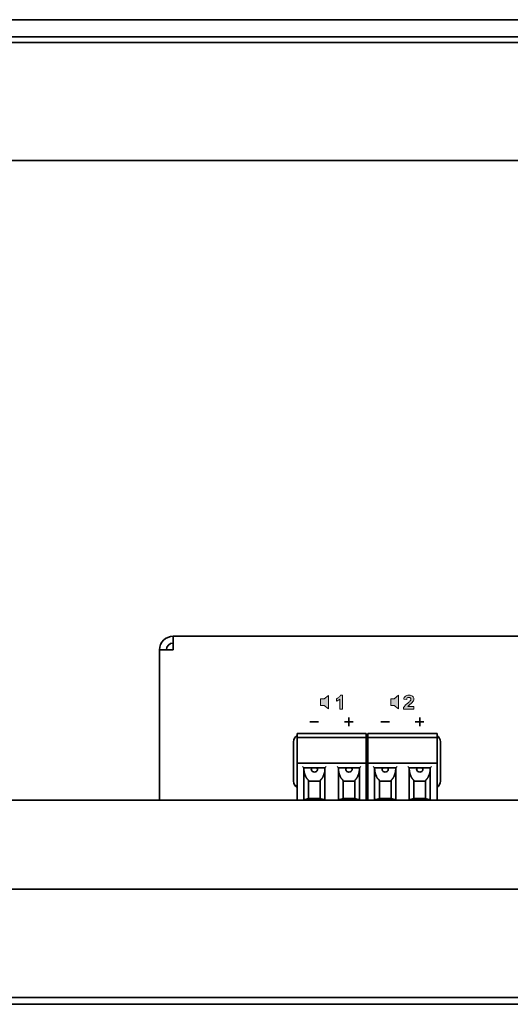
# Model space of a CAD drawing. Units: inches. Extents: x 137 to 1749, y -984 to -107.
# Drawn here: x 1207 to 1279, y -973 to -828 of the extents above; entities that cross this region are included whole.
import ezdxf

# ---------------------------------------------------------------- set-up
doc = ezdxf.new("R2010")
doc.units = ezdxf.units.IN
doc.header["$MEASUREMENT"] = 0
doc.layers.add('Layer 1', color=7, linetype='Continuous')

# ---------------------------------------------------------------- blocks, each defined once
blk = doc.blocks.new('block 6')
at = {"layer": 'Layer 1', "color": 7, "lineweight": 35, "true_color": 0xffffff}
for points in [[(1603.85, -828.25), (1027.35, -828.25)], [(1606.35, -830.75), (1024.85, -830.75)], [(1025.1, -831.59), (1606.1, -831.59)], [(1008.85, -848.93), (1622.35, -848.93)]]:
    blk.add_lwpolyline(points, dxfattribs=at)
blk = doc.blocks.new('block 12')
at = {"layer": 'Layer 1', "true_color": 0xffffff}
h = blk.add_hatch(color=7, dxfattribs=at)
h.dxf.hatch_style = 2
edge = h.paths.add_edge_path()
edge.add_spline(control_points=[(1254, -929.57), (1254, -929.57), (1253.61, -929.57), (1253.61, -929.57), (1253.61, -929.57), (1253.61, -928.11), (1253.61, -928.11), (1253.47, -928.24), (1253.31, -928.34), (1253.11, -928.4), (1253.11, -928.4), (1253.11, -928.05), (1253.11, -928.05), (1253.22, -928.02), (1253.33, -927.95), (1253.44, -927.86), (1253.56, -927.77), (1253.64, -927.66), (1253.69, -927.54), (1253.69, -927.54), (1254, -927.54), (1254, -927.54), (1254, -927.54), (1254, -929.57), (1254, -929.57)], knot_values=[0, 0, 0, 0, 1, 1, 1, 2, 2, 2, 3, 3, 3, 4, 4, 4, 5, 5, 5, 6, 6, 6, 7, 7, 7, 8, 8, 8, 8], degree=3, periodic=1)
at = {"layer": 'Layer 1', "lineweight": 0}
blk.add_open_spline([(1254, -929.57), (1254, -929.57), (1253.61, -929.57), (1253.61, -929.57), (1253.61, -929.57), (1253.61, -928.11), (1253.61, -928.11), (1253.47, -928.24), (1253.31, -928.34), (1253.11, -928.4), (1253.11, -928.4), (1253.11, -928.05), (1253.11, -928.05), (1253.22, -928.02), (1253.33, -927.95), (1253.44, -927.86), (1253.56, -927.77), (1253.64, -927.66), (1253.69, -927.54), (1253.69, -927.54), (1254, -927.54), (1254, -927.54), (1254, -927.54), (1254, -929.57), (1254, -929.57)], degree=3, knots=[0, 0, 0, 0, 1, 1, 1, 2, 2, 2, 3, 3, 3, 4, 4, 4, 5, 5, 5, 6, 6, 6, 7, 7, 7, 8, 8, 8, 8], dxfattribs=at)
blk = doc.blocks.new('block 14')
at = {"layer": 'Layer 1', "true_color": 0xffffff}
h = blk.add_hatch(color=7, dxfattribs=at)
h.dxf.hatch_style = 2
h.paths.add_polyline_path([(1251.92, -927.56), (1251.92, -929.55), (1251.3, -929.05), (1250.79, -929.05), (1250.79, -928.05), (1251.3, -928.05)])
at = {"layer": 'Layer 1', "lineweight": 0}
blk.add_lwpolyline([(1251.92, -927.56), (1251.92, -929.55), (1251.3, -929.05), (1250.79, -929.05), (1250.79, -928.05), (1251.3, -928.05), (1251.92, -927.56)], dxfattribs=at)
blk = doc.blocks.new('block 15')
at = {"layer": 'Layer 1', "color": 7, "lineweight": 18, "true_color": 0xffffff}
for points in [[(1251.92, -927.56), (1251.3, -928.05)], [(1251.92, -929.55), (1251.92, -927.56)], [(1251.3, -929.05), (1250.79, -929.05), (1250.79, -928.05), (1251.3, -928.05)], [(1251.92, -929.55), (1251.3, -929.05)]]:
    blk.add_lwpolyline(points, dxfattribs=at)
blk = doc.blocks.new('block 13')
at = {"layer": 'Layer 1'}
for name in ['block 14', 'block 15']:
    blk.add_blockref(name, (0, 0), dxfattribs=at)
blk = doc.blocks.new('block 11')
at = {"layer": 'Layer 1'}
for name in ['block 13', 'block 12']:
    blk.add_blockref(name, (0, 0), dxfattribs=at)
blk = doc.blocks.new('block 17')
at = {"layer": 'Layer 1', "true_color": 0xffffff}
h = blk.add_hatch(color=7, dxfattribs=at)
h.dxf.hatch_style = 2
edge = h.paths.add_edge_path()
edge.add_spline(control_points=[(1264.5, -929.21), (1264.5, -929.21), (1264.5, -929.57), (1264.5, -929.57), (1264.5, -929.57), (1262.95, -929.57), (1262.95, -929.57), (1262.96, -929.43), (1263.01, -929.3), (1263.1, -929.18), (1263.18, -929.06), (1263.35, -928.9), (1263.6, -928.7), (1263.79, -928.53), (1263.92, -928.42), (1263.96, -928.37), (1264.02, -928.29), (1264.05, -928.21), (1264.05, -928.13), (1264.05, -928.04), (1264.03, -927.98), (1263.97, -927.93), (1263.92, -927.88), (1263.85, -927.86), (1263.75, -927.86), (1263.66, -927.86), (1263.59, -927.88), (1263.53, -927.93), (1263.48, -927.98), (1263.45, -928.06), (1263.44, -928.18), (1263.44, -928.18), (1263, -928.14), (1263, -928.14), (1263.02, -927.92), (1263.11, -927.77), (1263.25, -927.68), (1263.38, -927.59), (1263.56, -927.54), (1263.77, -927.54), (1263.99, -927.54), (1264.17, -927.59), (1264.3, -927.7), (1264.43, -927.81), (1264.5, -927.94), (1264.5, -928.1), (1264.5, -928.19), (1264.48, -928.28), (1264.44, -928.36), (1264.4, -928.44), (1264.34, -928.53), (1264.26, -928.62), (1264.21, -928.68), (1264.11, -928.77), (1263.97, -928.88), (1263.84, -928.99), (1263.75, -929.06), (1263.71, -929.1), (1263.67, -929.14), (1263.64, -929.17), (1263.62, -929.21), (1263.62, -929.21), (1264.5, -929.21), (1264.5, -929.21)], knot_values=[0, 0, 0, 0, 1, 1, 1, 2, 2, 2, 3, 3, 3, 4, 4, 4, 5, 5, 5, 6, 6, 6, 7, 7, 7, 8, 8, 8, 9, 9, 9, 10, 10, 10, 11, 11, 11, 12, 12, 12, 13, 13, 13, 14, 14, 14, 15, 15, 15, 16, 16, 16, 17, 17, 17, 18, 18, 18, 19, 19, 19, 20, 20, 20, 21, 21, 21, 21], degree=3, periodic=1)
at = {"layer": 'Layer 1', "lineweight": 0}
blk.add_open_spline([(1264.5, -929.21), (1264.5, -929.21), (1264.5, -929.57), (1264.5, -929.57), (1264.5, -929.57), (1262.95, -929.57), (1262.95, -929.57), (1262.96, -929.43), (1263.01, -929.3), (1263.1, -929.18), (1263.18, -929.06), (1263.35, -928.9), (1263.6, -928.7), (1263.79, -928.53), (1263.92, -928.42), (1263.96, -928.37), (1264.02, -928.29), (1264.05, -928.21), (1264.05, -928.13), (1264.05, -928.04), (1264.03, -927.98), (1263.97, -927.93), (1263.92, -927.88), (1263.85, -927.86), (1263.75, -927.86), (1263.66, -927.86), (1263.59, -927.88), (1263.53, -927.93), (1263.48, -927.98), (1263.45, -928.06), (1263.44, -928.18), (1263.44, -928.18), (1263, -928.14), (1263, -928.14), (1263.02, -927.92), (1263.11, -927.77), (1263.25, -927.68), (1263.38, -927.59), (1263.56, -927.54), (1263.77, -927.54), (1263.99, -927.54), (1264.17, -927.59), (1264.3, -927.7), (1264.43, -927.81), (1264.5, -927.94), (1264.5, -928.1), (1264.5, -928.19), (1264.48, -928.28), (1264.44, -928.36), (1264.4, -928.44), (1264.34, -928.53), (1264.26, -928.62), (1264.21, -928.68), (1264.11, -928.77), (1263.97, -928.88), (1263.84, -928.99), (1263.75, -929.06), (1263.71, -929.1), (1263.67, -929.14), (1263.64, -929.17), (1263.62, -929.21), (1263.62, -929.21), (1264.5, -929.21), (1264.5, -929.21)], degree=3, knots=[0, 0, 0, 0, 1, 1, 1, 2, 2, 2, 3, 3, 3, 4, 4, 4, 5, 5, 5, 6, 6, 6, 7, 7, 7, 8, 8, 8, 9, 9, 9, 10, 10, 10, 11, 11, 11, 12, 12, 12, 13, 13, 13, 14, 14, 14, 15, 15, 15, 16, 16, 16, 17, 17, 17, 18, 18, 18, 19, 19, 19, 20, 20, 20, 21, 21, 21, 21], dxfattribs=at)
blk = doc.blocks.new('block 19')
at = {"layer": 'Layer 1', "true_color": 0xffffff}
h = blk.add_hatch(color=7, dxfattribs=at)
h.dxf.hatch_style = 2
h.paths.add_polyline_path([(1262.25, -927.55), (1262.25, -929.55), (1261.62, -929.05), (1261.12, -929.05), (1261.12, -928.05), (1261.62, -928.05)])
at = {"layer": 'Layer 1', "lineweight": 0}
blk.add_lwpolyline([(1262.25, -927.55), (1262.25, -929.55), (1261.62, -929.05), (1261.12, -929.05), (1261.12, -928.05), (1261.62, -928.05), (1262.25, -927.55)], dxfattribs=at)
blk = doc.blocks.new('block 20')
at = {"layer": 'Layer 1', "color": 7, "lineweight": 18, "true_color": 0xffffff}
for points in [[(1262.25, -927.55), (1261.62, -928.05)], [(1262.25, -929.55), (1262.25, -927.55)], [(1261.62, -929.05), (1261.12, -929.05), (1261.12, -928.05), (1261.62, -928.05)], [(1262.25, -929.55), (1261.62, -929.05)]]:
    blk.add_lwpolyline(points, dxfattribs=at)
blk = doc.blocks.new('block 18')
at = {"layer": 'Layer 1'}
for name in ['block 19', 'block 20']:
    blk.add_blockref(name, (0, 0), dxfattribs=at)
blk = doc.blocks.new('block 16')
at = {"layer": 'Layer 1'}
for name in ['block 18', 'block 17']:
    blk.add_blockref(name, (0, 0), dxfattribs=at)
blk = doc.blocks.new('block 21')
at = {"layer": 'Layer 1', "color": 7, "lineweight": 35, "true_color": 0xffffff}
for points in [[(1254.3, -931.47), (1255.57, -931.47)], [(1254.94, -930.84), (1254.94, -932.11)]]:
    blk.add_lwpolyline(points, dxfattribs=at)
blk = doc.blocks.new('block 22')
at = {"layer": 'Layer 1', "color": 7, "lineweight": 35, "true_color": 0xffffff}
for points in [[(1264.71, -931.47), (1265.98, -931.47)], [(1265.35, -930.84), (1265.35, -932.11)]]:
    blk.add_lwpolyline(points, dxfattribs=at)

msp = doc.modelspace()

# ---------------------------------------------------------------- linework, layer by layer
at = {"layer": 'Layer 1', "color": 7, "lineweight": 35, "true_color": 0xffffff}
for points in [[(1229.1, -918.88), (1229.1, -920.88)], [(1402.1, -918.88), (1229.1, -918.88)], [(1227.1, -920.88), (1227.1, -942.97)], [(1229.1, -920.88), (1227.1, -920.88)], [(1249.22, -931.47), (1250.49, -931.47)], [(1259.63, -931.47), (1260.9, -931.47)], [(1247.33, -942.97), (1247.33, -933.18)], [(1257.49, -933.18), (1247.33, -933.18)], [(1257.49, -942.97), (1257.49, -933.18)], [(1257.49, -933.38), (1257.74, -933.38)], [(1257.74, -942.97), (1257.74, -933.18)], [(1267.9, -933.18), (1257.74, -933.18)], [(1267.9, -942.97), (1267.9, -933.18)], [(1246.8, -940.18), (1246.8, -934.38)], [(1257.49, -933.78), (1247.33, -933.78)], [(1267.9, -933.78), (1257.74, -933.78)], [(1268.4, -934.38), (1268.4, -940.18)], [(1257.49, -937.53), (1247.33, -937.53)], [(1257.74, -937.71), (1257.49, -937.71)], [(1267.9, -937.53), (1257.74, -937.53)], [(1248.32, -938.23), (1248.12, -938.03)], [(1248.32, -942.97), (1248.32, -938.23)], [(1248.32, -938.23), (1251.42, -938.23)], [(1248.32, -938.34), (1248.32, -938.34), (1248.32, -938.36), (1248.32, -938.37), (1248.32, -938.38), (1248.32, -938.4), (1248.32, -938.41), (1248.32, -938.42), (1248.32, -938.44), (1248.33, -938.45), (1248.33, -938.47), (1248.33, -938.48)], [(1248.33, -938.48), (1248.33, -938.49), (1248.33, -938.55), (1248.34, -938.62), (1248.35, -938.68), (1248.35, -938.69), (1248.36, -938.75), (1248.37, -938.82), (1248.38, -938.88), (1248.4, -938.94), (1248.41, -938.99), (1248.43, -939.05), (1248.44, -939.11), (1248.46, -939.16), (1248.48, -939.22), (1248.5, -939.27)], [(1249.65, -938.23), (1249.65, -938.23), (1249.61, -938.23), (1249.59, -938.23), (1249.57, -938.23), (1249.55, -938.24), (1249.54, -938.24), (1249.52, -938.24), (1249.5, -938.25), (1249.49, -938.26), (1249.48, -938.26), (1249.47, -938.27), (1249.46, -938.28), (1249.45, -938.29), (1249.45, -938.3), (1249.44, -938.31), (1249.43, -938.33), (1249.43, -938.34), (1249.42, -938.35), (1249.42, -938.37), (1249.42, -938.39), (1249.41, -938.42), (1249.41, -938.43)], [(1249.42, -938.48), (1249.41, -938.48), (1249.41, -938.47), (1249.41, -938.47), (1249.41, -938.46), (1249.41, -938.46), (1249.41, -938.45), (1249.41, -938.45), (1249.41, -938.44), (1249.41, -938.44), (1249.41, -938.43)], [(1249.42, -938.48), (1249.42, -938.5), (1249.42, -938.52), (1249.43, -938.55), (1249.44, -938.57), (1249.45, -938.59), (1249.46, -938.61), (1249.47, -938.62), (1249.48, -938.64), (1249.49, -938.66), (1249.51, -938.67), (1249.53, -938.69), (1249.54, -938.71), (1249.56, -938.73), (1249.57, -938.73)], [(1250.33, -938.43), (1250.33, -938.42), (1250.32, -938.39), (1250.32, -938.37), (1250.32, -938.35), (1250.31, -938.34), (1250.31, -938.33), (1250.3, -938.31), (1250.29, -938.3), (1250.29, -938.29), (1250.28, -938.28), (1250.27, -938.27), (1250.26, -938.26), (1250.25, -938.26), (1250.24, -938.25), (1250.22, -938.24), (1250.2, -938.24), (1250.19, -938.24), (1250.17, -938.23), (1250.15, -938.23), (1250.13, -938.23), (1250.09, -938.23), (1250.09, -938.23)], [(1250.17, -938.73), (1250.18, -938.73), (1250.2, -938.71), (1250.21, -938.69), (1250.23, -938.67), (1250.25, -938.66), (1250.26, -938.64), (1250.27, -938.62), (1250.28, -938.61), (1250.29, -938.59), (1250.3, -938.57), (1250.31, -938.55), (1250.32, -938.52), (1250.32, -938.5), (1250.32, -938.48)], [(1250.32, -938.48), (1250.33, -938.48), (1250.33, -938.47), (1250.33, -938.47), (1250.33, -938.46), (1250.33, -938.46), (1250.33, -938.45), (1250.33, -938.45), (1250.33, -938.44), (1250.33, -938.44), (1250.33, -938.43)], [(1251.24, -939.27), (1251.26, -939.22), (1251.28, -939.16), (1251.3, -939.11), (1251.31, -939.08), (1251.32, -939.02), (1251.34, -938.96), (1251.35, -938.9), (1251.37, -938.84), (1251.38, -938.78), (1251.39, -938.72), (1251.4, -938.65), (1251.4, -938.59), (1251.41, -938.52), (1251.41, -938.48)], [(1251.42, -938.34), (1251.42, -938.34), (1251.42, -938.36), (1251.42, -938.37), (1251.42, -938.38), (1251.42, -938.4), (1251.42, -938.41), (1251.42, -938.42), (1251.42, -938.44), (1251.41, -938.45), (1251.41, -938.47), (1251.41, -938.48)], [(1251.42, -938.23), (1251.62, -938.03)], [(1251.42, -938.23), (1251.42, -942.97)], [(1253.4, -938.23), (1253.2, -938.03)], [(1253.4, -942.97), (1253.4, -938.23)], [(1253.4, -938.23), (1256.5, -938.23)], [(1253.41, -938.48), (1253.41, -938.47), (1253.41, -938.46), (1253.4, -938.44), (1253.4, -938.44), (1253.4, -938.42), (1253.4, -938.41), (1253.4, -938.4), (1253.4, -938.38), (1253.4, -938.37), (1253.4, -938.36), (1253.4, -938.34)], [(1253.58, -939.27), (1253.56, -939.22), (1253.54, -939.16), (1253.52, -939.11), (1253.51, -939.08), (1253.5, -939.02), (1253.48, -938.96), (1253.47, -938.9), (1253.45, -938.84), (1253.44, -938.78), (1253.43, -938.72), (1253.42, -938.65), (1253.42, -938.59), (1253.41, -938.52), (1253.41, -938.48)], [(1254.73, -938.23), (1254.73, -938.23), (1254.69, -938.23), (1254.67, -938.23), (1254.65, -938.23), (1254.63, -938.24), (1254.62, -938.24), (1254.6, -938.24), (1254.58, -938.25), (1254.57, -938.26), (1254.56, -938.26), (1254.55, -938.27), (1254.54, -938.28), (1254.53, -938.29), (1254.53, -938.3), (1254.52, -938.31), (1254.51, -938.33), (1254.51, -938.34), (1254.5, -938.35), (1254.5, -938.37), (1254.5, -938.39), (1254.49, -938.42), (1254.49, -938.43)], [(1254.49, -938.43), (1254.49, -938.44), (1254.49, -938.44), (1254.49, -938.45), (1254.49, -938.45), (1254.49, -938.46), (1254.49, -938.46), (1254.49, -938.47), (1254.49, -938.47), (1254.49, -938.48), (1254.5, -938.48)], [(1254.5, -938.48), (1254.5, -938.5), (1254.5, -938.52), (1254.51, -938.55), (1254.52, -938.57), (1254.53, -938.59), (1254.54, -938.61), (1254.55, -938.62), (1254.56, -938.64), (1254.57, -938.66), (1254.59, -938.67), (1254.61, -938.69), (1254.62, -938.71), (1254.64, -938.73), (1254.65, -938.73)], [(1255.17, -938.23), (1255.17, -938.23), (1255.21, -938.23), (1255.23, -938.23), (1255.25, -938.23), (1255.27, -938.24), (1255.28, -938.24), (1255.3, -938.24), (1255.32, -938.25), (1255.33, -938.26), (1255.34, -938.26), (1255.35, -938.27), (1255.36, -938.28), (1255.37, -938.29), (1255.37, -938.3), (1255.38, -938.31), (1255.39, -938.33), (1255.39, -938.34), (1255.4, -938.35), (1255.4, -938.37), (1255.4, -938.39), (1255.41, -938.42), (1255.41, -938.43)], [(1255.25, -938.73), (1255.26, -938.73), (1255.28, -938.71), (1255.29, -938.69), (1255.31, -938.67), (1255.33, -938.66), (1255.34, -938.64), (1255.35, -938.62), (1255.36, -938.61), (1255.37, -938.59), (1255.38, -938.57), (1255.39, -938.55), (1255.4, -938.52), (1255.4, -938.5), (1255.4, -938.48)], [(1255.41, -938.43), (1255.41, -938.44), (1255.41, -938.44), (1255.41, -938.45), (1255.41, -938.45), (1255.41, -938.46), (1255.41, -938.46), (1255.41, -938.47), (1255.41, -938.47), (1255.41, -938.48), (1255.4, -938.48)], [(1256.49, -938.48), (1256.49, -938.49), (1256.49, -938.55), (1256.48, -938.62), (1256.47, -938.68), (1256.47, -938.69), (1256.46, -938.75), (1256.45, -938.82), (1256.44, -938.88), (1256.42, -938.94), (1256.41, -938.99), (1256.39, -939.05), (1256.38, -939.11), (1256.36, -939.16), (1256.34, -939.22), (1256.32, -939.27)], [(1256.5, -938.34), (1256.5, -938.34), (1256.5, -938.36), (1256.5, -938.37), (1256.5, -938.38), (1256.5, -938.4), (1256.5, -938.41), (1256.5, -938.42), (1256.5, -938.44), (1256.49, -938.45), (1256.49, -938.47), (1256.49, -938.48)], [(1256.5, -938.23), (1256.7, -938.03)], [(1256.5, -938.23), (1256.5, -942.97)], [(1257.49, -938.88), (1257.74, -938.88)], [(1257.49, -938.97), (1257.74, -938.97)], [(1258.73, -938.23), (1258.53, -938.03)], [(1258.73, -942.97), (1258.73, -938.23)], [(1258.73, -938.23), (1261.83, -938.23)], [(1258.73, -938.34), (1258.73, -938.34), (1258.73, -938.36), (1258.73, -938.37), (1258.73, -938.38), (1258.73, -938.4), (1258.73, -938.41), (1258.73, -938.42), (1258.73, -938.44), (1258.74, -938.45), (1258.74, -938.47), (1258.74, -938.48)], [(1258.74, -938.48), (1258.74, -938.49), (1258.74, -938.55), (1258.75, -938.62), (1258.76, -938.68), (1258.76, -938.69), (1258.77, -938.75), (1258.78, -938.82), (1258.79, -938.88), (1258.81, -938.94), (1258.82, -938.99), (1258.84, -939.05), (1258.85, -939.11), (1258.87, -939.16), (1258.89, -939.22), (1258.91, -939.27)], [(1260.06, -938.23), (1260.06, -938.23), (1260.02, -938.23), (1260, -938.23), (1259.98, -938.23), (1259.96, -938.24), (1259.95, -938.24), (1259.93, -938.24), (1259.91, -938.25), (1259.9, -938.26), (1259.89, -938.26), (1259.88, -938.27), (1259.87, -938.28), (1259.86, -938.29), (1259.86, -938.3), (1259.85, -938.31), (1259.84, -938.33), (1259.84, -938.34), (1259.83, -938.35), (1259.83, -938.37), (1259.83, -938.39), (1259.82, -938.42), (1259.82, -938.43)], [(1259.83, -938.48), (1259.82, -938.48), (1259.82, -938.47), (1259.82, -938.47), (1259.82, -938.46), (1259.82, -938.46), (1259.82, -938.45), (1259.82, -938.45), (1259.82, -938.44), (1259.82, -938.44), (1259.82, -938.43)], [(1259.83, -938.48), (1259.83, -938.5), (1259.83, -938.52), (1259.84, -938.55), (1259.85, -938.57), (1259.86, -938.59), (1259.87, -938.61), (1259.88, -938.62), (1259.89, -938.64), (1259.9, -938.66), (1259.92, -938.67), (1259.94, -938.69), (1259.95, -938.71), (1259.97, -938.73), (1259.98, -938.73)], [(1260.74, -938.43), (1260.74, -938.42), (1260.73, -938.39), (1260.73, -938.37), (1260.73, -938.35), (1260.72, -938.34), (1260.72, -938.33), (1260.71, -938.31), (1260.7, -938.3), (1260.7, -938.29), (1260.69, -938.28), (1260.68, -938.27), (1260.67, -938.26), (1260.66, -938.26), (1260.65, -938.25), (1260.63, -938.24), (1260.61, -938.24), (1260.6, -938.24), (1260.58, -938.23), (1260.56, -938.23), (1260.54, -938.23), (1260.5, -938.23), (1260.5, -938.23)], [(1260.58, -938.73), (1260.59, -938.73), (1260.61, -938.71), (1260.62, -938.69), (1260.64, -938.67), (1260.66, -938.66), (1260.67, -938.64), (1260.68, -938.62), (1260.69, -938.61), (1260.7, -938.59), (1260.71, -938.57), (1260.72, -938.55), (1260.73, -938.52), (1260.73, -938.5), (1260.73, -938.48)], [(1260.73, -938.48), (1260.74, -938.48), (1260.74, -938.47), (1260.74, -938.47), (1260.74, -938.46), (1260.74, -938.46), (1260.74, -938.45), (1260.74, -938.45), (1260.74, -938.44), (1260.74, -938.44), (1260.74, -938.43)], [(1261.65, -939.27), (1261.67, -939.22), (1261.69, -939.16), (1261.71, -939.11), (1261.72, -939.08), (1261.73, -939.02), (1261.75, -938.96), (1261.76, -938.9), (1261.78, -938.84), (1261.79, -938.78), (1261.8, -938.72), (1261.81, -938.65), (1261.81, -938.59), (1261.82, -938.52), (1261.82, -938.48)], [(1261.83, -938.34), (1261.83, -938.34), (1261.83, -938.36), (1261.83, -938.37), (1261.83, -938.38), (1261.83, -938.4), (1261.83, -938.41), (1261.83, -938.42), (1261.83, -938.44), (1261.82, -938.45), (1261.82, -938.47), (1261.82, -938.48)], [(1261.83, -938.23), (1262.03, -938.03)], [(1261.83, -938.23), (1261.83, -942.97)], [(1263.81, -938.23), (1263.61, -938.03)], [(1263.81, -942.97), (1263.81, -938.23)], [(1263.81, -938.23), (1266.91, -938.23)], [(1263.82, -938.48), (1263.82, -938.47), (1263.82, -938.46), (1263.81, -938.44), (1263.81, -938.44), (1263.81, -938.42), (1263.81, -938.41), (1263.81, -938.4), (1263.81, -938.38), (1263.81, -938.37), (1263.81, -938.36), (1263.81, -938.34)], [(1263.99, -939.27), (1263.97, -939.22), (1263.95, -939.16), (1263.93, -939.11), (1263.92, -939.08), (1263.91, -939.02), (1263.89, -938.96), (1263.88, -938.9), (1263.86, -938.84), (1263.85, -938.78), (1263.84, -938.72), (1263.83, -938.65), (1263.83, -938.59), (1263.82, -938.52), (1263.82, -938.48)], [(1265.14, -938.23), (1265.14, -938.23), (1265.1, -938.23), (1265.08, -938.23), (1265.06, -938.23), (1265.04, -938.24), (1265.03, -938.24), (1265.01, -938.24), (1264.99, -938.25), (1264.98, -938.26), (1264.97, -938.26), (1264.96, -938.27), (1264.95, -938.28), (1264.94, -938.29), (1264.94, -938.3), (1264.93, -938.31), (1264.92, -938.33), (1264.92, -938.34), (1264.91, -938.35), (1264.91, -938.37), (1264.91, -938.39), (1264.9, -938.42), (1264.9, -938.43)], [(1264.9, -938.43), (1264.9, -938.44), (1264.9, -938.44), (1264.9, -938.45), (1264.9, -938.45), (1264.9, -938.46), (1264.9, -938.46), (1264.9, -938.47), (1264.9, -938.47), (1264.9, -938.48), (1264.91, -938.48)], [(1264.91, -938.48), (1264.91, -938.5), (1264.91, -938.52), (1264.92, -938.55), (1264.93, -938.57), (1264.94, -938.59), (1264.95, -938.61), (1264.96, -938.62), (1264.97, -938.64), (1264.98, -938.66), (1265, -938.67), (1265.02, -938.69), (1265.03, -938.71), (1265.05, -938.73), (1265.06, -938.73)], [(1265.58, -938.23), (1265.58, -938.23), (1265.62, -938.23), (1265.64, -938.23), (1265.66, -938.23), (1265.68, -938.24), (1265.69, -938.24), (1265.71, -938.24), (1265.73, -938.25), (1265.74, -938.26), (1265.75, -938.26), (1265.76, -938.27), (1265.77, -938.28), (1265.78, -938.29), (1265.78, -938.3), (1265.79, -938.31), (1265.8, -938.33), (1265.8, -938.34), (1265.81, -938.35), (1265.81, -938.37), (1265.81, -938.39), (1265.82, -938.42), (1265.82, -938.43)], [(1265.66, -938.73), (1265.67, -938.73), (1265.69, -938.71), (1265.7, -938.69), (1265.72, -938.67), (1265.74, -938.66), (1265.75, -938.64), (1265.76, -938.62), (1265.77, -938.61), (1265.78, -938.59), (1265.79, -938.57), (1265.8, -938.55), (1265.81, -938.52), (1265.81, -938.5), (1265.81, -938.48)], [(1265.82, -938.43), (1265.82, -938.44), (1265.82, -938.44), (1265.82, -938.45), (1265.82, -938.45), (1265.82, -938.46), (1265.82, -938.46), (1265.82, -938.47), (1265.82, -938.47), (1265.82, -938.48), (1265.81, -938.48)], [(1266.9, -938.48), (1266.9, -938.49), (1266.9, -938.55), (1266.89, -938.62), (1266.88, -938.68), (1266.88, -938.69), (1266.87, -938.75), (1266.86, -938.82), (1266.85, -938.88), (1266.83, -938.94), (1266.82, -938.99), (1266.8, -939.05), (1266.79, -939.11), (1266.77, -939.16), (1266.75, -939.22), (1266.73, -939.27)], [(1266.91, -938.34), (1266.91, -938.34), (1266.91, -938.36), (1266.91, -938.37), (1266.91, -938.38), (1266.91, -938.4), (1266.91, -938.41), (1266.91, -938.42), (1266.91, -938.44), (1266.9, -938.45), (1266.9, -938.47), (1266.9, -938.48)], [(1266.91, -938.23), (1267.11, -938.03)], [(1266.91, -938.23), (1266.91, -942.97)], [(1248.57, -939.43), (1248.5, -939.27)], [(1248.57, -939.43), (1248.57, -939.44), (1248.59, -939.48), (1248.61, -939.53), (1248.63, -939.57), (1248.64, -939.59), (1248.66, -939.63), (1248.69, -939.67), (1248.71, -939.71), (1248.74, -939.75), (1248.76, -939.78), (1248.79, -939.82), (1248.82, -939.85), (1248.85, -939.88), (1248.87, -939.91)], [(1249.01, -940.12), (1249.01, -940.11), (1249.01, -940.1), (1249, -940.08), (1249, -940.08), (1248.99, -940.06), (1248.98, -940.04), (1248.97, -940.03), (1248.97, -940.02), (1248.96, -940), (1248.94, -939.98), (1248.93, -939.97), (1248.91, -939.95), (1248.89, -939.93), (1248.87, -939.91)], [(1249.01, -942.73), (1249.01, -940.12)], [(1249.01, -940.18), (1250.73, -940.18)], [(1250.73, -940.12), (1250.73, -940.11), (1250.73, -940.1), (1250.74, -940.08), (1250.74, -940.08), (1250.75, -940.06), (1250.76, -940.04), (1250.77, -940.03), (1250.77, -940.02), (1250.78, -940), (1250.8, -939.98), (1250.81, -939.97), (1250.83, -939.95), (1250.85, -939.93), (1250.87, -939.91)], [(1250.73, -940.12), (1250.73, -942.73)], [(1251.17, -939.43), (1251.17, -939.44), (1251.15, -939.48), (1251.13, -939.53), (1251.11, -939.57), (1251.1, -939.59), (1251.08, -939.63), (1251.05, -939.67), (1251.03, -939.71), (1251, -939.75), (1250.98, -939.78), (1250.95, -939.82), (1250.92, -939.85), (1250.89, -939.88), (1250.87, -939.91)], [(1251.24, -939.27), (1251.17, -939.43)], [(1253.65, -939.43), (1253.58, -939.27)], [(1253.65, -939.43), (1253.65, -939.44), (1253.67, -939.48), (1253.69, -939.53), (1253.71, -939.57), (1253.72, -939.59), (1253.74, -939.63), (1253.77, -939.67), (1253.79, -939.71), (1253.82, -939.75), (1253.84, -939.78), (1253.87, -939.82), (1253.9, -939.85), (1253.93, -939.88), (1253.95, -939.91)], [(1254.09, -940.12), (1254.09, -940.11), (1254.09, -940.1), (1254.08, -940.08), (1254.08, -940.08), (1254.07, -940.06), (1254.06, -940.04), (1254.05, -940.03), (1254.05, -940.02), (1254.04, -940), (1254.02, -939.98), (1254.01, -939.97), (1253.99, -939.95), (1253.97, -939.93), (1253.95, -939.91)], [(1254.09, -942.73), (1254.09, -940.12)], [(1254.09, -940.18), (1255.81, -940.18)], [(1255.95, -939.91), (1255.94, -939.91), (1255.93, -939.93), (1255.91, -939.95), (1255.89, -939.97), (1255.88, -939.99), (1255.86, -940.01), (1255.85, -940.03), (1255.84, -940.04), (1255.83, -940.06), (1255.82, -940.08), (1255.82, -940.08), (1255.81, -940.1), (1255.81, -940.11), (1255.81, -940.12)], [(1255.81, -940.12), (1255.81, -942.73)], [(1256.25, -939.43), (1256.25, -939.44), (1256.23, -939.48), (1256.21, -939.53), (1256.19, -939.57), (1256.18, -939.59), (1256.16, -939.63), (1256.13, -939.67), (1256.11, -939.71), (1256.08, -939.75), (1256.06, -939.78), (1256.03, -939.82), (1256, -939.85), (1255.97, -939.88), (1255.95, -939.91)], [(1256.25, -939.43), (1256.32, -939.27)], [(1257.74, -940.01), (1257.49, -940.01)], [(1257.49, -940.09), (1257.74, -940.09)], [(1257.74, -940.27), (1257.49, -940.27)], [(1257.49, -940.35), (1257.74, -940.35)], [(1258.98, -939.43), (1258.91, -939.27)], [(1258.98, -939.43), (1258.98, -939.44), (1259, -939.48), (1259.02, -939.53), (1259.04, -939.57), (1259.05, -939.59), (1259.07, -939.63), (1259.1, -939.67), (1259.12, -939.71), (1259.15, -939.75), (1259.17, -939.78), (1259.2, -939.82), (1259.23, -939.85), (1259.26, -939.88), (1259.28, -939.91)], [(1259.42, -940.12), (1259.42, -940.11), (1259.42, -940.1), (1259.41, -940.08), (1259.41, -940.08), (1259.4, -940.06), (1259.39, -940.04), (1259.38, -940.03), (1259.38, -940.02), (1259.37, -940), (1259.35, -939.98), (1259.34, -939.97), (1259.32, -939.95), (1259.3, -939.93), (1259.28, -939.91)], [(1259.42, -942.73), (1259.42, -940.12)], [(1259.42, -940.18), (1261.14, -940.18)], [(1261.14, -940.12), (1261.14, -940.11), (1261.14, -940.1), (1261.15, -940.08), (1261.15, -940.08), (1261.16, -940.06), (1261.17, -940.04), (1261.18, -940.03), (1261.18, -940.02), (1261.19, -940), (1261.21, -939.98), (1261.22, -939.97), (1261.24, -939.95), (1261.26, -939.93), (1261.28, -939.91)], [(1261.14, -940.12), (1261.14, -942.73)], [(1261.58, -939.43), (1261.58, -939.44), (1261.56, -939.48), (1261.54, -939.53), (1261.52, -939.57), (1261.51, -939.59), (1261.49, -939.63), (1261.46, -939.67), (1261.44, -939.71), (1261.41, -939.75), (1261.39, -939.78), (1261.36, -939.82), (1261.33, -939.85), (1261.3, -939.88), (1261.28, -939.91)], [(1261.65, -939.27), (1261.58, -939.43)], [(1264.06, -939.43), (1263.99, -939.27)], [(1264.06, -939.43), (1264.06, -939.44), (1264.08, -939.48), (1264.1, -939.53), (1264.12, -939.57), (1264.13, -939.59), (1264.15, -939.63), (1264.18, -939.67), (1264.2, -939.71), (1264.23, -939.75), (1264.25, -939.78), (1264.28, -939.82), (1264.31, -939.85), (1264.34, -939.88), (1264.36, -939.91)], [(1264.5, -940.12), (1264.5, -940.11), (1264.5, -940.1), (1264.49, -940.08), (1264.49, -940.08), (1264.48, -940.06), (1264.47, -940.04), (1264.46, -940.03), (1264.46, -940.02), (1264.45, -940), (1264.43, -939.98), (1264.42, -939.97), (1264.4, -939.95), (1264.38, -939.93), (1264.36, -939.91)], [(1264.5, -942.73), (1264.5, -940.12)], [(1264.5, -940.18), (1266.22, -940.18)], [(1266.36, -939.91), (1266.35, -939.91), (1266.34, -939.93), (1266.32, -939.95), (1266.3, -939.97), (1266.29, -939.99), (1266.27, -940.01), (1266.26, -940.03), (1266.25, -940.04), (1266.24, -940.06), (1266.23, -940.08), (1266.23, -940.08), (1266.22, -940.1), (1266.22, -940.11), (1266.22, -940.12)], [(1266.22, -940.12), (1266.22, -942.73)], [(1266.66, -939.43), (1266.66, -939.44), (1266.64, -939.48), (1266.62, -939.53), (1266.6, -939.57), (1266.59, -939.59), (1266.57, -939.63), (1266.54, -939.67), (1266.52, -939.71), (1266.49, -939.75), (1266.47, -939.78), (1266.44, -939.82), (1266.41, -939.85), (1266.38, -939.88), (1266.36, -939.91)], [(1266.66, -939.43), (1266.73, -939.27)], [(1247.09, -940.88), (1247.33, -940.88)], [(1257.49, -940.88), (1257.74, -940.88)], [(1257.74, -941.18), (1257.49, -941.18)], [(1267.9, -940.88), (1268.11, -940.88)], [(1605.85, -942.97), (1025.35, -942.97)], [(1248.5, -942.88), (1248.5, -942.88), (1248.48, -942.88), (1248.46, -942.89), (1248.44, -942.9), (1248.42, -942.9), (1248.4, -942.91), (1248.38, -942.92), (1248.37, -942.93), (1248.36, -942.94), (1248.34, -942.95), (1248.34, -942.95), (1248.33, -942.96), (1248.33, -942.96), (1248.32, -942.97)], [(1248.5, -942.88), (1248.87, -942.77)], [(1248.87, -942.77), (1248.88, -942.77), (1248.89, -942.76), (1248.9, -942.76), (1248.9, -942.76), (1248.91, -942.76), (1248.92, -942.75), (1248.93, -942.75), (1248.94, -942.74), (1248.95, -942.74), (1248.96, -942.74), (1248.97, -942.73)], [(1250.77, -942.73), (1248.97, -942.73)], [(1250.77, -942.73), (1250.77, -942.73), (1250.78, -942.74), (1250.79, -942.74), (1250.8, -942.74), (1250.81, -942.75), (1250.82, -942.75), (1250.83, -942.76), (1250.84, -942.76), (1250.85, -942.76), (1250.86, -942.77), (1250.87, -942.77)], [(1250.87, -942.77), (1251.24, -942.88)], [(1251.42, -942.97), (1251.41, -942.96), (1251.41, -942.96), (1251.4, -942.95), (1251.4, -942.95), (1251.38, -942.94), (1251.37, -942.93), (1251.36, -942.92), (1251.35, -942.92), (1251.34, -942.91), (1251.32, -942.9), (1251.3, -942.89), (1251.28, -942.89), (1251.26, -942.88), (1251.24, -942.88)], [(1253.4, -942.97), (1253.41, -942.96), (1253.41, -942.96), (1253.42, -942.95), (1253.42, -942.95), (1253.44, -942.94), (1253.45, -942.93), (1253.46, -942.92), (1253.47, -942.92), (1253.48, -942.91), (1253.5, -942.9), (1253.52, -942.89), (1253.54, -942.89), (1253.56, -942.88), (1253.58, -942.88)], [(1253.95, -942.77), (1253.58, -942.88)], [(1254.05, -942.73), (1254.05, -942.73), (1254.04, -942.74), (1254.03, -942.74), (1254.02, -942.74), (1254.01, -942.75), (1254, -942.75), (1253.99, -942.76), (1253.98, -942.76), (1253.97, -942.76), (1253.96, -942.77), (1253.95, -942.77)], [(1255.85, -942.73), (1254.05, -942.73)], [(1255.95, -942.77), (1255.94, -942.77), (1255.93, -942.76), (1255.92, -942.76), (1255.92, -942.76), (1255.91, -942.76), (1255.9, -942.75), (1255.89, -942.75), (1255.88, -942.74), (1255.87, -942.74), (1255.86, -942.74), (1255.85, -942.73)], [(1255.95, -942.77), (1256.32, -942.88)], [(1256.32, -942.88), (1256.32, -942.88), (1256.34, -942.88), (1256.36, -942.89), (1256.38, -942.9), (1256.4, -942.9), (1256.42, -942.91), (1256.44, -942.92), (1256.45, -942.93), (1256.46, -942.94), (1256.48, -942.95), (1256.48, -942.95), (1256.49, -942.96), (1256.49, -942.96), (1256.5, -942.97)], [(1258.91, -942.88), (1258.91, -942.88), (1258.89, -942.88), (1258.87, -942.89), (1258.85, -942.9), (1258.83, -942.9), (1258.81, -942.91), (1258.79, -942.92), (1258.78, -942.93), (1258.77, -942.94), (1258.75, -942.95), (1258.75, -942.95), (1258.74, -942.96), (1258.74, -942.96), (1258.73, -942.97)], [(1258.91, -942.88), (1259.28, -942.77)], [(1259.28, -942.77), (1259.29, -942.77), (1259.3, -942.76), (1259.31, -942.76), (1259.31, -942.76), (1259.32, -942.76), (1259.33, -942.75), (1259.34, -942.75), (1259.35, -942.74), (1259.36, -942.74), (1259.37, -942.74), (1259.38, -942.73)], [(1261.18, -942.73), (1259.38, -942.73)], [(1261.18, -942.73), (1261.18, -942.73), (1261.19, -942.74), (1261.2, -942.74), (1261.21, -942.74), (1261.22, -942.75), (1261.23, -942.75), (1261.24, -942.76), (1261.25, -942.76), (1261.26, -942.76), (1261.27, -942.77), (1261.28, -942.77)], [(1261.28, -942.77), (1261.65, -942.88)], [(1261.83, -942.97), (1261.82, -942.96), (1261.82, -942.96), (1261.81, -942.95), (1261.81, -942.95), (1261.79, -942.94), (1261.78, -942.93), (1261.77, -942.92), (1261.76, -942.92), (1261.75, -942.91), (1261.73, -942.9), (1261.71, -942.89), (1261.69, -942.89), (1261.67, -942.88), (1261.65, -942.88)], [(1263.81, -942.97), (1263.82, -942.96), (1263.82, -942.96), (1263.83, -942.95), (1263.83, -942.95), (1263.85, -942.94), (1263.86, -942.93), (1263.87, -942.92), (1263.88, -942.92), (1263.89, -942.91), (1263.91, -942.9), (1263.93, -942.89), (1263.95, -942.89), (1263.97, -942.88), (1263.99, -942.88)], [(1264.36, -942.77), (1263.99, -942.88)], [(1264.46, -942.73), (1264.46, -942.73), (1264.45, -942.74), (1264.44, -942.74), (1264.43, -942.74), (1264.42, -942.75), (1264.41, -942.75), (1264.4, -942.76), (1264.39, -942.76), (1264.38, -942.76), (1264.37, -942.77), (1264.36, -942.77)], [(1266.26, -942.73), (1264.46, -942.73)], [(1266.36, -942.77), (1266.35, -942.77), (1266.34, -942.76), (1266.33, -942.76), (1266.33, -942.76), (1266.32, -942.76), (1266.31, -942.75), (1266.3, -942.75), (1266.29, -942.74), (1266.28, -942.74), (1266.27, -942.74), (1266.26, -942.73)], [(1266.36, -942.77), (1266.73, -942.88)], [(1266.73, -942.88), (1266.73, -942.88), (1266.75, -942.88), (1266.77, -942.89), (1266.79, -942.9), (1266.81, -942.9), (1266.83, -942.91), (1266.85, -942.92), (1266.86, -942.93), (1266.87, -942.94), (1266.89, -942.95), (1266.89, -942.95), (1266.9, -942.96), (1266.9, -942.96), (1266.91, -942.97)], [(1025.1, -956.07), (1606.1, -956.07)], [(1006.67, -971.97), (1624.53, -971.97)], [(1006.67, -972.97), (1624.53, -972.97)]]:
    msp.add_lwpolyline(points, dxfattribs=at)
for points in [[(1229.1, -918.88), (1228, -918.88), (1227.1, -919.78), (1227.1, -920.88)], [(1229.1, -919.88), (1228.55, -919.88), (1228.1, -920.33), (1228.1, -920.88)], [(1247.33, -933.5), (1247, -933.67), (1246.8, -934.01), (1246.8, -934.38)], [(1268.4, -934.38), (1268.4, -934.02), (1268.21, -933.69), (1267.9, -933.52)], [(1249.57, -938.73), (1249.75, -938.86), (1249.99, -938.86), (1250.17, -938.73)], [(1254.65, -938.73), (1254.83, -938.86), (1255.07, -938.86), (1255.25, -938.73)], [(1257.49, -937.84), (1257.58, -937.84), (1257.66, -937.84), (1257.74, -937.83)], [(1257.49, -938.16), (1257.58, -938.16), (1257.66, -938.15), (1257.74, -938.15)], [(1257.49, -938.22), (1257.58, -938.22), (1257.66, -938.21), (1257.74, -938.21)], [(1257.49, -938.66), (1257.58, -938.66), (1257.66, -938.65), (1257.74, -938.65)], [(1257.49, -938.72), (1257.58, -938.72), (1257.66, -938.71), (1257.74, -938.71)], [(1259.98, -938.73), (1260.16, -938.86), (1260.4, -938.86), (1260.58, -938.73)], [(1265.06, -938.73), (1265.24, -938.86), (1265.48, -938.86), (1265.66, -938.73)], [(1246.8, -940.18), (1246.8, -940.55), (1247, -940.89), (1247.33, -941.06)], [(1267.9, -941.05), (1268.21, -940.87), (1268.4, -940.54), (1268.4, -940.18)]]:
    msp.add_open_spline(points, degree=3, dxfattribs=at)

# ---------------------------------------------------------------- block references
at = {"layer": 'Layer 1'}
for name in ['block 6', 'block 11', 'block 16', 'block 21', 'block 22']:
    msp.add_blockref(name, (0, 0), dxfattribs=at)

doc.saveas('drawing.dxf')
